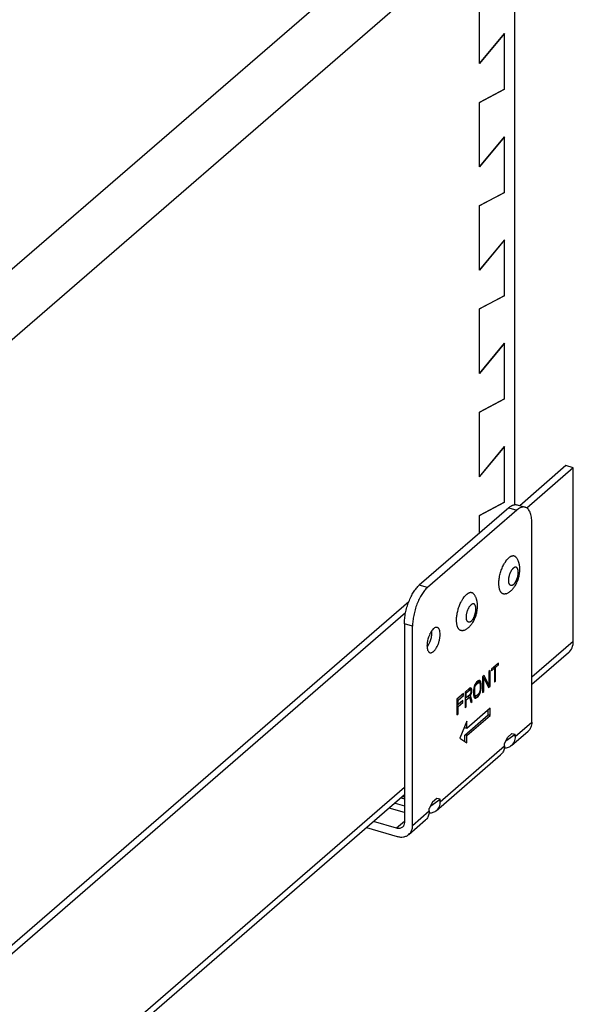
# Model space of a CAD drawing. Units: inches. Extents: x 0 to 17, y 0 to 11.
# Drawn here: x 6.8 to 8, y 5.4 to 7.4 of the extents above; entities that cross this region are included whole.
import ezdxf

# ---------------------------------------------------------------- set-up
doc = ezdxf.new("R2010")
doc.units = ezdxf.units.IN
doc.header["$LTSCALE"] = 0.935
doc.header["$MEASUREMENT"] = 0
doc.layers.get('0').update_dxf_attribs({"linetype": 'CONTINUOUS'})
doc.layers.add('02___PRT_ALL_AXES', color=7, linetype='CONTINUOUS')

msp = doc.modelspace()

# ---------------------------------------------------------------- linework, layer by layer
at = {"color": 7, "linetype": 'Continuous'}
for p, q in [((5.2408, 5.41), (7.8658, 7.6833)), ((7.8658, 7.6833), (7.8658, 6.4248)), ((7.6644, 7.6563), (5.1869, 5.5107)), ((7.7921, 7.3496), (7.7921, 7.4849)), ((7.8446, 7.4129), (7.7921, 7.3498)), ((7.7921, 7.3496), (7.8446, 7.4127)), ((7.8446, 7.296), (7.8446, 7.4129)), ((7.7921, 7.2684), (7.8446, 7.2962)), ((7.8446, 7.296), (7.7921, 7.2682)), ((7.7921, 7.1331), (7.7921, 7.2684)), ((7.8446, 7.1964), (7.7921, 7.1333)), ((7.7921, 7.1331), (7.8446, 7.1962)), ((7.8446, 7.0795), (7.8446, 7.1964)), ((7.7921, 7.0519), (7.8446, 7.0797)), ((7.8446, 7.0795), (7.7921, 7.0517)), ((7.7921, 6.9166), (7.7921, 7.0519)), ((7.8446, 6.9799), (7.7921, 6.9167)), ((7.7921, 6.9166), (7.8446, 6.9797)), ((7.8446, 6.863), (7.8446, 6.9799)), ((7.7921, 6.8354), (7.8446, 6.8632)), ((7.8446, 6.863), (7.7921, 6.8352)), ((7.7921, 6.7001), (7.7921, 6.8354)), ((7.8446, 6.7634), (7.7921, 6.7002)), ((7.7921, 6.7001), (7.8446, 6.7632)), ((7.8446, 6.6465), (7.8446, 6.7634)), ((7.7921, 6.6189), (7.8446, 6.6467)), ((7.8446, 6.6465), (7.7921, 6.6187)), ((7.7921, 6.4835), (7.7921, 6.6189)), ((7.8446, 6.5469), (7.7921, 6.4837)), ((7.7921, 6.4835), (7.8446, 6.5467)), ((7.8446, 6.43), (7.8446, 6.5469)), ((7.9736, 6.5067), (7.8768, 6.4228)), ((7.989, 6.5022), (7.9736, 6.5067)), ((7.989, 6.5022), (7.8916, 6.4179)), ((7.989, 6.1383), (7.989, 6.5022)), ((7.7921, 6.4024), (7.8446, 6.4301)), ((7.8446, 6.43), (7.7921, 6.4022)), ((7.8711, 6.4245), (7.8882, 6.4196)), ((7.8537, 6.4186), (7.6662, 6.2562)), ((7.8708, 6.4136), (7.6833, 6.2513)), ((7.7921, 6.3652), (7.7921, 6.4024)), ((7.8742, 6.4162), (7.8708, 6.4136)), ((7.9021, 5.9689), (7.9021, 6.3866)), ((7.6443, 6.2215), (5.6653, 4.5076)), ((7.6374, 6.1978), (5.6807, 4.5032)), ((7.635, 6.175), (7.635, 5.7582)), ((7.6521, 5.7524), (7.6521, 6.1701)), ((7.6927, 6.1579), (7.6926, 6.1606)), ((7.6823, 6.1292), (7.6825, 6.126)), ((7.979, 6.1144), (7.9021, 6.0478)), ((7.8325, 6.0927), (7.8176, 6.0798)), ((7.8325, 6.0892), (7.8295, 6.0901)), ((7.8325, 6.0892), (7.8325, 6.0927)), ((7.8145, 6.0771), (7.8121, 6.0751)), ((7.8121, 6.0751), (7.8121, 6.0474)), ((7.8145, 6.0446), (7.8145, 6.0771)), ((7.8176, 6.0764), (7.8239, 6.0818)), ((7.8176, 6.0798), (7.8176, 6.0764)), ((7.8239, 6.0818), (7.8209, 6.0826)), ((7.8219, 6.0823), (7.8219, 6.083)), ((7.8262, 6.0838), (7.8232, 6.0847)), ((7.8239, 6.0818), (7.8239, 6.0528)), ((7.8262, 6.0838), (7.8325, 6.0892)), ((7.8262, 6.0548), (7.8262, 6.0838)), ((7.7844, 6.0504), (7.7829, 6.0476)), ((7.7864, 6.0486), (7.7841, 6.0493)), ((7.7864, 6.0528), (7.7844, 6.0504)), ((7.7848, 6.0466), (7.7864, 6.0486)), ((7.7895, 6.0513), (7.7862, 6.0523)), ((7.7895, 6.0555), (7.7864, 6.0528)), ((7.7864, 6.0486), (7.7895, 6.0513)), ((7.7911, 6.052), (7.7873, 6.053)), ((7.7914, 6.0565), (7.7895, 6.0555)), ((7.7895, 6.0513), (7.7911, 6.052)), ((7.791, 6.0542), (7.7905, 6.0555)), ((7.7954, 6.0529), (7.791, 6.0542)), ((7.7913, 6.052), (7.791, 6.0542)), ((7.7911, 6.052), (7.7922, 6.0516)), ((7.7946, 6.055), (7.7913, 6.056)), ((7.793, 6.0564), (7.7914, 6.0565)), ((7.7922, 6.0516), (7.793, 6.0502)), ((7.7946, 6.055), (7.793, 6.0564)), ((7.793, 6.0502), (7.7934, 6.0478)), ((7.7957, 6.0498), (7.7931, 6.0506)), ((7.7954, 6.0529), (7.7946, 6.055)), ((7.7957, 6.0498), (7.7954, 6.0529)), ((7.7957, 6.0395), (7.7957, 6.0498)), ((7.8012, 6.0615), (7.7985, 6.0622)), ((7.8024, 6.0666), (7.7989, 6.0636)), ((7.7989, 6.0636), (7.7989, 6.0311)), ((7.8013, 6.0615), (7.7999, 6.0642)), ((7.8012, 6.0615), (7.811, 6.0416)), ((7.8012, 6.0331), (7.8012, 6.0615)), ((7.8121, 6.0474), (7.8024, 6.0666)), ((7.8121, 6.0474), (7.8078, 6.0487)), ((7.8262, 6.0548), (7.8239, 6.0555)), ((7.8239, 6.0528), (7.8262, 6.0548)), ((7.759, 6.0291), (7.745, 6.0169)), ((7.759, 6.0249), (7.759, 6.0291)), ((7.7645, 6.0304), (7.7619, 6.0311)), ((7.7715, 6.0399), (7.7621, 6.0318)), ((7.7621, 6.0318), (7.7621, 5.9993)), ((7.7645, 6.0304), (7.7719, 6.0368)), ((7.7645, 6.02), (7.7645, 6.0304)), ((7.7719, 6.0368), (7.7689, 6.0376)), ((7.7731, 6.0371), (7.7695, 6.0381)), ((7.7735, 6.0409), (7.7715, 6.0399)), ((7.7762, 6.0384), (7.7719, 6.0397)), ((7.7723, 6.0379), (7.7719, 6.0397)), ((7.7719, 6.0368), (7.7731, 6.0371)), ((7.7731, 6.0281), (7.7719, 6.0264)), ((7.7766, 6.0367), (7.7723, 6.0379)), ((7.7723, 6.0371), (7.7723, 6.0379)), ((7.7731, 6.0371), (7.7739, 6.0364)), ((7.7739, 6.0302), (7.7731, 6.0281)), ((7.775, 6.0277), (7.7733, 6.0282)), ((7.775, 6.0402), (7.7735, 6.0409)), ((7.7739, 6.0364), (7.7743, 6.0347)), ((7.7743, 6.0326), (7.7739, 6.0302)), ((7.775, 6.0402), (7.7741, 6.0405)), ((7.7762, 6.0315), (7.7741, 6.0321)), ((7.7766, 6.0339), (7.7742, 6.0346)), ((7.7743, 6.0347), (7.7743, 6.0326)), ((7.7762, 6.0384), (7.775, 6.0402)), ((7.775, 6.0277), (7.7762, 6.0315)), ((7.7766, 6.0367), (7.7762, 6.0384)), ((7.7762, 6.0315), (7.7766, 6.0339)), ((7.7766, 6.0339), (7.7766, 6.0367)), ((7.7805, 6.0401), (7.7801, 6.0363)), ((7.7801, 6.0363), (7.7801, 6.0259)), ((7.7825, 6.0279), (7.7801, 6.0286)), ((7.7813, 6.0435), (7.7805, 6.0401)), ((7.7825, 6.0383), (7.7808, 6.0388)), ((7.7829, 6.0414), (7.7812, 6.0419)), ((7.7829, 6.0476), (7.7813, 6.0435)), ((7.7836, 6.0442), (7.782, 6.0446)), ((7.7825, 6.0383), (7.7829, 6.0414)), ((7.7825, 6.0279), (7.7825, 6.0383)), ((7.7829, 6.0255), (7.7825, 6.0279)), ((7.7848, 6.0466), (7.7827, 6.0472)), ((7.7829, 6.0414), (7.7836, 6.0442)), ((7.7836, 6.0442), (7.7848, 6.0466)), ((7.7911, 6.0292), (7.7895, 6.0271)), ((7.793, 6.0281), (7.7907, 6.0288)), ((7.7922, 6.0316), (7.7911, 6.0292)), ((7.7914, 6.0254), (7.793, 6.0281)), ((7.7946, 6.0322), (7.7921, 6.0329)), ((7.793, 6.0343), (7.7922, 6.0316)), ((7.7934, 6.0374), (7.793, 6.0343)), ((7.793, 6.0281), (7.7946, 6.0322)), ((7.7954, 6.0357), (7.7931, 6.0363)), ((7.7934, 6.0478), (7.7934, 6.0374)), ((7.7957, 6.0395), (7.7934, 6.0401)), ((7.7946, 6.0322), (7.7954, 6.0357)), ((7.7954, 6.0357), (7.7957, 6.0395)), ((7.8012, 6.0331), (7.7989, 6.0338)), ((7.7989, 6.0311), (7.8012, 6.0331)), ((7.8093, 6.0451), (7.8102, 6.0459)), ((7.8102, 6.0459), (7.8102, 6.048)), ((7.8145, 6.0446), (7.8102, 6.0459)), ((7.811, 6.0416), (7.8145, 6.0446)), ((7.7473, 6.0148), (7.7446, 6.0156)), ((7.745, 6.0169), (7.745, 5.9844)), ((7.7473, 6.0148), (7.759, 6.0249)), ((7.7473, 6.0058), (7.7473, 6.0148)), ((7.7575, 6.0146), (7.7473, 6.0058)), ((7.7473, 6.0016), (7.7575, 6.0104)), ((7.7575, 6.0104), (7.7539, 6.0115)), ((7.759, 6.0249), (7.7554, 6.026)), ((7.7575, 6.0104), (7.7575, 6.0146)), ((7.7645, 6.02), (7.7621, 6.0207)), ((7.7645, 6.0158), (7.7621, 6.0165)), ((7.7622, 6.0189), (7.7638, 6.0202)), ((7.7719, 6.0264), (7.7645, 6.02)), ((7.7645, 6.0158), (7.7711, 6.0216)), ((7.7645, 6.0013), (7.7645, 6.0158)), ((7.7711, 6.0216), (7.7675, 6.0226)), ((7.7704, 6.0218), (7.7696, 6.0244)), ((7.7711, 6.0216), (7.7743, 6.0098)), ((7.7735, 6.025), (7.7717, 6.0255)), ((7.777, 6.0122), (7.7734, 6.0132)), ((7.7735, 6.025), (7.775, 6.0277)), ((7.777, 6.0122), (7.7735, 6.025)), ((7.7743, 6.0098), (7.777, 6.0122)), ((7.7836, 6.0241), (7.7799, 6.0252)), ((7.7801, 6.0259), (7.7805, 6.0228)), ((7.7829, 6.0255), (7.7802, 6.0263)), ((7.7805, 6.0228), (7.7813, 6.0207)), ((7.7813, 6.0212), (7.782, 6.0215)), ((7.7813, 6.0207), (7.7829, 6.0193)), ((7.782, 6.0215), (7.7847, 6.0239)), ((7.7864, 6.0203), (7.782, 6.0215)), ((7.7836, 6.0241), (7.7829, 6.0255)), ((7.7829, 6.0193), (7.7844, 6.0193)), ((7.7848, 6.0238), (7.7836, 6.0241)), ((7.7844, 6.0193), (7.7836, 6.0195)), ((7.7848, 6.0238), (7.7842, 6.0239)), ((7.7844, 6.0193), (7.7864, 6.0203)), ((7.7864, 6.0244), (7.7848, 6.0238)), ((7.7895, 6.023), (7.7862, 6.0239)), ((7.7895, 6.0271), (7.7864, 6.0244)), ((7.7864, 6.0203), (7.7895, 6.023)), ((7.7914, 6.0254), (7.7885, 6.0262)), ((7.7895, 6.023), (7.7914, 6.0254)), ((7.7473, 6.0058), (7.745, 6.0065)), ((7.745, 6.0047), (7.7466, 6.006)), ((7.7473, 6.0016), (7.745, 6.0023)), ((7.7473, 5.9864), (7.745, 5.9871)), ((7.7473, 5.9864), (7.7473, 6.0016)), ((7.7645, 6.0013), (7.7621, 6.002)), ((7.7621, 5.9993), (7.7645, 6.0013)), ((7.8146, 5.9982), (7.7657, 5.9559)), ((7.8103, 5.9842), (7.8103, 5.9945)), ((7.8146, 5.983), (7.8146, 5.9982)), ((7.745, 5.9844), (7.7473, 5.9864)), ((7.7657, 5.9711), (7.7512, 5.9357)), ((7.7614, 5.9419), (7.8103, 5.9842)), ((7.7657, 5.9406), (7.8146, 5.983)), ((7.7657, 5.9559), (7.7657, 5.9711)), ((7.8146, 5.983), (7.8103, 5.9842)), ((7.7614, 5.9571), (7.7614, 5.9606)), ((7.7657, 5.9559), (7.7614, 5.9571)), ((7.8592, 5.9197), (7.8942, 5.95)), ((7.7512, 5.9357), (7.7657, 5.9254)), ((7.7657, 5.9406), (7.7614, 5.9419)), ((7.7614, 5.9284), (7.7614, 5.9419)), ((7.7657, 5.9254), (7.7657, 5.9406)), ((7.8446, 5.9245), (7.8515, 5.9377)), ((7.8475, 5.93), (7.8671, 5.944)), ((7.8515, 5.9377), (7.8602, 5.9452)), ((7.8602, 5.9452), (7.8671, 5.944)), ((7.8671, 5.9386), (7.8671, 5.944)), ((7.8446, 5.9191), (7.8446, 5.9245)), ((7.7017, 5.7833), (7.8367, 5.9002)), ((7.635, 5.8165), (5.6973, 4.1384)), ((7.6279, 5.8103), (7.635, 5.8083)), ((7.635, 5.8114), (7.6306, 5.8127)), ((7.694, 5.8013), (7.6871, 5.7881)), ((7.69, 5.7936), (7.7096, 5.8076)), ((7.7027, 5.8088), (7.694, 5.8013)), ((7.7096, 5.8076), (7.7027, 5.8088)), ((7.7096, 5.8022), (7.7096, 5.8076)), ((7.635, 5.7794), (7.6029, 5.7886)), ((7.6153, 5.7994), (7.635, 5.7938)), ((7.6871, 5.7827), (7.6871, 5.7881)), ((7.6187, 5.7467), (7.5705, 5.7606)), ((7.6442, 5.7335), (7.6792, 5.7638)), ((7.5557, 5.7478), (7.6196, 5.7293))]:
    msp.add_line(p, q, dxfattribs=at)
at = {"color": 9, "linetype": 'Continuous'}
for p, q in [((7.8537, 6.4186), (7.8708, 6.4136)), ((7.6833, 6.2513), (7.6662, 6.2562)), ((7.6521, 6.1701), (7.635, 6.175)), ((7.989, 6.1383), (7.9021, 6.063)), ((7.8671, 5.9386), (7.9021, 5.9689)), ((7.7096, 5.8022), (7.8446, 5.9191)), ((7.635, 5.8317), (5.6973, 4.1536)), ((7.6521, 5.7524), (7.6871, 5.7827)), ((7.635, 5.7607), (7.6187, 5.7467))]:
    msp.add_line(p, q, dxfattribs=at)
at = {"color": 7, "linetype": 'Continuous'}
for centre, radius, start, end in [((7.7415, 6.1282), 0.059, 155.1464, 161.2297), ((7.7196, 6.1407), 0.0338, 142.9275, 144.1571), ((7.6336, 6.1588), 0.059, 335.1464, 341.2297)]:
    msp.add_arc(centre, radius, start, end, dxfattribs=at)
for points, knots in [([(7.8537, 6.4186), (7.8547, 6.4194), (7.8567, 6.421), (7.8606, 6.4234), (7.8638, 6.4246), (7.8659, 6.4248)], [0, 0, 0, 0, 0.284909, 0.545735, 1, 1, 1, 1]), ([(7.8659, 6.4248), (7.8667, 6.425), (7.8685, 6.425), (7.8702, 6.4247), (7.8711, 6.4245)], [0, 0, 0, 0, 0.509275, 1, 1, 1, 1]), ([(7.8882, 6.4196), (7.8871, 6.4199), (7.8849, 6.4202), (7.8813, 6.4197), (7.8777, 6.4184), (7.8753, 6.417), (7.8742, 6.4162)], [0, 0, 0, 0, 0.220653, 0.454475, 0.71218, 1, 1, 1, 1]), ([(7.9021, 6.3866), (7.9021, 6.3907), (7.9017, 6.3967), (7.9001, 6.4041), (7.8986, 6.4088), (7.8966, 6.4128), (7.8942, 6.4159), (7.8914, 6.4183), (7.8892, 6.4193), (7.8882, 6.4196)], [0, 0, 0, 0, 0.325914, 0.469661, 0.599212, 0.714957, 0.818241, 0.911848, 1, 1, 1, 1]), ([(7.6442, 6.2215), (7.6457, 6.2251), (7.6487, 6.2321), (7.654, 6.2416), (7.6597, 6.2497), (7.664, 6.2543), (7.6662, 6.2562)], [0, 0, 0, 0, 0.283249, 0.548779, 0.789633, 1, 1, 1, 1]), ([(7.6833, 6.2513), (7.6811, 6.2493), (7.6768, 6.2447), (7.671, 6.2366), (7.6657, 6.227), (7.661, 6.2162), (7.6572, 6.2048), (7.6543, 6.193), (7.6525, 6.1814), (7.6521, 6.1738), (7.6521, 6.1701)], [0, 0, 0, 0, 0.098525, 0.211394, 0.335847, 0.46858, 0.605578, 0.74259, 0.875513, 1, 1, 1, 1]), ([(7.635, 6.175), (7.635, 6.1787), (7.6354, 6.1864), (7.6372, 6.1981), (7.6401, 6.2099), (7.6428, 6.2177), (7.6442, 6.2215)], [0, 0, 0, 0, 0.234281, 0.48448, 0.742326, 1, 1, 1, 1]), ([(7.6921, 6.1605), (7.6918, 6.1599), (7.6902, 6.1576), (7.6888, 6.155), (7.6879, 6.1531)], [0, 0, 0, 0, 0.23521, 1, 1, 1, 1]), ([(7.6885, 6.1146), (7.689, 6.1145), (7.6901, 6.1144), (7.6919, 6.1147), (7.6937, 6.1155), (7.6963, 6.1172), (7.6995, 6.1206), (7.7028, 6.1258), (7.7057, 6.1321), (7.708, 6.139), (7.7095, 6.146), (7.7098, 6.1507), (7.7098, 6.153)], [0, 0, 0, 0, 0.034091, 0.070694, 0.111682, 0.158187, 0.268681, 0.400775, 0.548475, 0.703534, 0.8571, 1, 1, 1, 1]), ([(7.6895, 6.1398), (7.6905, 6.1428), (7.6921, 6.1488), (7.6927, 6.1549), (7.6927, 6.1579)], [0, 0, 0, 0, 0.517147, 1, 1, 1, 1]), ([(7.7037, 6.1675), (7.7033, 6.1676), (7.7024, 6.1677), (7.7006, 6.1676), (7.6981, 6.1665), (7.6952, 6.1642), (7.6935, 6.1622), (7.6926, 6.1611)], [0, 0, 0, 0, 0.093339, 0.191025, 0.411931, 0.680656, 1, 1, 1, 1]), ([(7.7098, 6.153), (7.7098, 6.1548), (7.7096, 6.1581), (7.7086, 6.162), (7.7074, 6.1645), (7.7063, 6.1659), (7.7051, 6.1669), (7.7042, 6.1673), (7.7037, 6.1675)], [0, 0, 0, 0, 0.325936, 0.599045, 0.714847, 0.81817, 0.911784, 1, 1, 1, 1]), ([(7.6856, 6.1472), (7.6845, 6.1442), (7.683, 6.1383), (7.6823, 6.1321), (7.6823, 6.1292)], [0, 0, 0, 0, 0.517147, 1, 1, 1, 1]), ([(7.6829, 6.1266), (7.6833, 6.1271), (7.6849, 6.1295), (7.6863, 6.132), (7.6872, 6.134)], [0, 0, 0, 0, 0.23521, 1, 1, 1, 1]), ([(7.979, 6.1144), (7.9822, 6.1171), (7.9875, 6.1247), (7.989, 6.1337), (7.989, 6.1383)], [0, 0, 0, 0, 0.479946, 1, 1, 1, 1]), ([(7.6825, 6.126), (7.6826, 6.1246), (7.683, 6.1219), (7.6842, 6.1185), (7.6857, 6.1162), (7.6873, 6.1151), (7.6881, 6.1148), (7.6885, 6.1146)], [0, 0, 0, 0, 0.319763, 0.588362, 0.80908, 0.906688, 1, 1, 1, 1]), ([(7.9021, 5.9689), (7.9021, 5.9671), (7.9018, 5.9634), (7.9002, 5.9582), (7.8977, 5.9536), (7.8954, 5.9511), (7.8942, 5.95)], [0, 0, 0, 0, 0.266167, 0.519568, 0.762584, 1, 1, 1, 1]), ([(7.8671, 5.9386), (7.8671, 5.9367), (7.8668, 5.9331), (7.8652, 5.9279), (7.8627, 5.9233), (7.8604, 5.9208), (7.8592, 5.9197)], [0, 0, 0, 0, 0.266019, 0.519589, 0.762633, 1, 1, 1, 1]), ([(7.8442, 5.9142), (7.844, 5.9128), (7.8433, 5.9101), (7.8417, 5.9063), (7.8395, 5.9029), (7.8376, 5.901), (7.8367, 5.9002)], [0, 0, 0, 0, 0.261317, 0.513309, 0.758426, 1, 1, 1, 1]), ([(7.8592, 5.9197), (7.8582, 5.9188), (7.856, 5.9173), (7.8511, 5.915), (7.8469, 5.9143), (7.8441, 5.9142)], [0, 0, 0, 0, 0.24211, 0.487724, 1, 1, 1, 1]), ([(7.8446, 5.9191), (7.8446, 5.9187), (7.8446, 5.9171), (7.8444, 5.9154), (7.8442, 5.9142)], [0, 0, 0, 0, 0.253893, 1, 1, 1, 1]), ([(7.7096, 5.8022), (7.7096, 5.8004), (7.7093, 5.7967), (7.7077, 5.7915), (7.7052, 5.7869), (7.7029, 5.7844), (7.7017, 5.7833)], [0, 0, 0, 0, 0.266019, 0.519589, 0.762633, 1, 1, 1, 1]), ([(7.7017, 5.7833), (7.7007, 5.7824), (7.6985, 5.7809), (7.6936, 5.7786), (7.6894, 5.7779), (7.6866, 5.7778)], [0, 0, 0, 0, 0.24211, 0.487724, 1, 1, 1, 1]), ([(7.6871, 5.7827), (7.6871, 5.7823), (7.6871, 5.7807), (7.6869, 5.779), (7.6867, 5.7778)], [0, 0, 0, 0, 0.253893, 1, 1, 1, 1]), ([(7.6867, 5.7778), (7.6865, 5.7764), (7.6858, 5.7737), (7.6842, 5.7699), (7.682, 5.7665), (7.6801, 5.7646), (7.6792, 5.7638)], [0, 0, 0, 0, 0.261317, 0.513309, 0.758426, 1, 1, 1, 1]), ([(7.631, 5.7487), (7.6303, 5.7481), (7.6285, 5.747), (7.6255, 5.7461), (7.6221, 5.7459), (7.6199, 5.7464), (7.6187, 5.7467)], [0, 0, 0, 0, 0.233272, 0.474295, 0.729215, 1, 1, 1, 1]), ([(7.635, 5.7582), (7.635, 5.7564), (7.6345, 5.7537), (7.6328, 5.7506), (7.6317, 5.7493), (7.631, 5.7487)], [0, 0, 0, 0, 0.518372, 0.762034, 1, 1, 1, 1]), ([(7.6442, 5.7335), (7.6454, 5.7346), (7.6477, 5.7371), (7.6502, 5.7417), (7.6518, 5.7469), (7.6521, 5.7506), (7.6521, 5.7524)], [0, 0, 0, 0, 0.237416, 0.480432, 0.733833, 1, 1, 1, 1]), ([(7.6196, 5.7293), (7.6219, 5.7287), (7.6264, 5.7278), (7.633, 5.7281), (7.6391, 5.7299), (7.6426, 5.7321), (7.6442, 5.7335)], [0, 0, 0, 0, 0.270895, 0.525668, 0.766723, 1, 1, 1, 1])]:
    msp.add_open_spline(points, degree=3, knots=knots, dxfattribs=at)
at = {"layer": '02___PRT_ALL_AXES', "color": 7, "linetype": 'Continuous'}
for p, q in [((7.8474, 6.3062), (7.8496, 6.3091)), ((7.833, 6.2564), (7.833, 6.2628)), ((7.7587, 6.2294), (7.7609, 6.2322)), ((7.7443, 6.1795), (7.7443, 6.186))]:
    msp.add_line(p, q, dxfattribs=at)
at = {"layer": '02___PRT_ALL_AXES', "color": 9, "linetype": 'Continuous'}
msp.add_line((7.8658, 6.2934), (7.8635, 6.2919), dxfattribs=at)
at = {"layer": '02___PRT_ALL_AXES', "color": 7, "linetype": 'Continuous'}
for centre, radius, start, end in [((7.9018, 6.2683), 0.0663, 147.6157, 150.6241), ((7.8962, 6.2718), 0.0597, 146.2573, 147.5684), ((7.8929, 6.2739), 0.0558, 144.6284, 146.252), ((7.8191, 6.188), 0.0733, 150.628, 152.5925), ((7.813, 6.1914), 0.0663, 147.6157, 150.6241), ((7.8074, 6.1949), 0.0597, 146.2573, 147.5684), ((7.8042, 6.1971), 0.0558, 144.6284, 146.252)]:
    msp.add_arc(centre, radius, start, end, dxfattribs=at)
for points, knots in [([(7.8658, 6.3168), (7.8656, 6.3169), (7.8652, 6.3171), (7.8645, 6.3172), (7.8638, 6.3174), (7.8628, 6.3174), (7.8615, 6.3173), (7.86, 6.317), (7.8584, 6.3164), (7.8568, 6.3156), (7.8552, 6.3145), (7.8541, 6.3136), (7.8536, 6.3132)], [0, 0, 0, 0, 0.052883, 0.105685, 0.158769, 0.212487, 0.323055, 0.439888, 0.564872, 0.699363, 0.844271, 1, 1, 1, 1]), ([(7.833, 6.2628), (7.8331, 6.2644), (7.8334, 6.2676), (7.8341, 6.2725), (7.8351, 6.2775), (7.8364, 6.2824), (7.8379, 6.2873), (7.8397, 6.292), (7.8417, 6.2965), (7.8432, 6.2994), (7.844, 6.3008)], [0, 0, 0, 0, 0.119445, 0.243611, 0.370992, 0.500002, 0.629011, 0.756391, 0.880556, 1, 1, 1, 1]), ([(7.8496, 6.3091), (7.8502, 6.3098), (7.8515, 6.3113), (7.8529, 6.3126), (7.8536, 6.3132)], [0, 0, 0, 0, 0.518828, 1, 1, 1, 1]), ([(7.8582, 6.2444), (7.8588, 6.2449), (7.8599, 6.246), (7.8615, 6.2476), (7.863, 6.2493), (7.8644, 6.2512), (7.8658, 6.2531), (7.8675, 6.2557), (7.8695, 6.2592), (7.8715, 6.2635), (7.8733, 6.2681), (7.8747, 6.2728), (7.8758, 6.2776), (7.8766, 6.2824), (7.877, 6.2872), (7.877, 6.2911), (7.8768, 6.2942), (7.8764, 6.2973), (7.8758, 6.3003), (7.875, 6.3032), (7.8743, 6.3054), (7.8734, 6.3075), (7.8724, 6.3096), (7.8712, 6.3116), (7.8703, 6.3129), (7.8698, 6.3135)], [0, 0, 0, 0, 0.030381, 0.06069, 0.091079, 0.121641, 0.152414, 0.183423, 0.246226, 0.310121, 0.374853, 0.439969, 0.504932, 0.569238, 0.632534, 0.694721, 0.725454, 0.755997, 0.816718, 0.847045, 0.877418, 0.907887, 0.93845, 0.969125, 1, 1, 1, 1]), ([(7.8698, 6.3135), (7.8696, 6.3139), (7.869, 6.3146), (7.868, 6.3155), (7.867, 6.3163), (7.8662, 6.3166), (7.8658, 6.3168)], [0, 0, 0, 0, 0.268468, 0.522427, 0.765006, 1, 1, 1, 1]), ([(7.8481, 6.2383), (7.8476, 6.2381), (7.8467, 6.2378), (7.8452, 6.2375), (7.8438, 6.2375), (7.8424, 6.2377), (7.8411, 6.2382), (7.8399, 6.2388), (7.8388, 6.2397), (7.8377, 6.2408), (7.8368, 6.2422), (7.8359, 6.2437), (7.8352, 6.2454), (7.8345, 6.2473), (7.834, 6.2493), (7.8335, 6.2516), (7.8332, 6.2539), (7.8331, 6.2556), (7.833, 6.2564)], [0, 0, 0, 0, 0.055752, 0.108203, 0.158198, 0.206773, 0.255086, 0.304319, 0.355572, 0.409779, 0.467669, 0.529766, 0.59641, 0.66778, 0.743927, 0.82479, 0.910222, 1, 1, 1, 1]), ([(7.7609, 6.2322), (7.7615, 6.233), (7.7628, 6.2344), (7.7641, 6.2357), (7.7648, 6.2363)], [0, 0, 0, 0, 0.518828, 1, 1, 1, 1]), ([(7.7756, 6.2404), (7.7752, 6.2405), (7.7744, 6.2406), (7.7731, 6.2405), (7.7718, 6.2403), (7.7704, 6.2398), (7.769, 6.2392), (7.7676, 6.2384), (7.7662, 6.2375), (7.7653, 6.2367), (7.7648, 6.2363)], [0, 0, 0, 0, 0.104212, 0.211588, 0.323911, 0.442657, 0.568954, 0.703631, 0.847243, 1, 1, 1, 1]), ([(7.7694, 6.1676), (7.77, 6.1681), (7.7711, 6.1691), (7.7727, 6.1707), (7.7743, 6.1725), (7.7757, 6.1743), (7.777, 6.1762), (7.7788, 6.1788), (7.7807, 6.1823), (7.7828, 6.1867), (7.7845, 6.1912), (7.7859, 6.1959), (7.7871, 6.2007), (7.7878, 6.2055), (7.7882, 6.2103), (7.7882, 6.2142), (7.788, 6.2174), (7.7877, 6.2204), (7.7871, 6.2234), (7.7863, 6.2264), (7.7855, 6.2286), (7.7846, 6.2307), (7.7836, 6.2328), (7.7824, 6.2348), (7.7815, 6.236), (7.7811, 6.2367)], [0, 0, 0, 0, 0.030381, 0.06069, 0.091079, 0.121641, 0.152414, 0.183423, 0.246226, 0.310121, 0.374853, 0.439969, 0.504932, 0.569238, 0.632534, 0.694721, 0.725454, 0.755997, 0.816718, 0.847045, 0.877418, 0.907887, 0.93845, 0.969125, 1, 1, 1, 1]), ([(7.7811, 6.2367), (7.7807, 6.2372), (7.7801, 6.2379), (7.7793, 6.2386), (7.7786, 6.2392), (7.7779, 6.2396), (7.7771, 6.2399), (7.7764, 6.2402), (7.7759, 6.2403), (7.7756, 6.2404)], [0, 0, 0, 0, 0.270649, 0.398918, 0.523336, 0.644719, 0.763971, 0.882062, 1, 1, 1, 1]), ([(7.8481, 6.2383), (7.849, 6.2386), (7.8509, 6.2394), (7.8535, 6.2409), (7.8559, 6.2425), (7.8574, 6.2438), (7.8582, 6.2444)], [0, 0, 0, 0, 0.25199, 0.502464, 0.751632, 1, 1, 1, 1]), ([(7.7443, 6.186), (7.7444, 6.1874), (7.7446, 6.1905), (7.7452, 6.195), (7.7461, 6.1996), (7.7473, 6.2042), (7.7486, 6.2088), (7.7502, 6.2133), (7.752, 6.2176), (7.7534, 6.2204), (7.7541, 6.2217)], [0, 0, 0, 0, 0.118807, 0.242094, 0.368563, 0.496845, 0.625532, 0.753208, 0.878478, 1, 1, 1, 1]), ([(7.7594, 6.1614), (7.7589, 6.1612), (7.7579, 6.1609), (7.7565, 6.1607), (7.755, 6.1606), (7.7537, 6.1609), (7.7524, 6.1613), (7.7512, 6.162), (7.75, 6.1629), (7.749, 6.164), (7.748, 6.1653), (7.7472, 6.1668), (7.7464, 6.1685), (7.7458, 6.1704), (7.7452, 6.1725), (7.7448, 6.1747), (7.7445, 6.1771), (7.7443, 6.1787), (7.7443, 6.1795)], [0, 0, 0, 0, 0.055752, 0.108203, 0.158198, 0.206773, 0.255086, 0.304319, 0.355572, 0.409779, 0.467669, 0.529766, 0.59641, 0.66778, 0.743927, 0.82479, 0.910222, 1, 1, 1, 1]), ([(7.7594, 6.1614), (7.7603, 6.1618), (7.7621, 6.1626), (7.7647, 6.164), (7.7672, 6.1657), (7.7687, 6.1669), (7.7694, 6.1676)], [0, 0, 0, 0, 0.25199, 0.502464, 0.751632, 1, 1, 1, 1])]:
    msp.add_open_spline(points, degree=3, knots=knots, dxfattribs=at)
at = {"layer": '02___PRT_ALL_AXES', "color": 9, "linetype": 'Continuous'}
for points, knots in [([(7.8635, 6.2573), (7.8632, 6.257), (7.8626, 6.2565), (7.8616, 6.2559), (7.8607, 6.2555), (7.8599, 6.2553), (7.8593, 6.2552), (7.8588, 6.2552), (7.8584, 6.2553), (7.858, 6.2554), (7.8576, 6.2555), (7.8572, 6.2557), (7.8568, 6.2559), (7.8563, 6.2563), (7.8558, 6.2569), (7.8552, 6.2578), (7.8547, 6.2588), (7.8543, 6.26), (7.8539, 6.2613), (7.8537, 6.2627), (7.8536, 6.2643), (7.8535, 6.266), (7.8536, 6.2677), (7.8537, 6.2695), (7.854, 6.2713), (7.8543, 6.2732), (7.8547, 6.2751), (7.8552, 6.277), (7.8558, 6.2789), (7.8565, 6.2807), (7.8572, 6.2825), (7.858, 6.2842), (7.8588, 6.2858), (7.8597, 6.2873), (7.8606, 6.2886), (7.8616, 6.2899), (7.8625, 6.291), (7.8632, 6.2916), (7.8635, 6.2919)], [0, 0, 0, 0, 0.026577, 0.050878, 0.073042, 0.093381, 0.103018, 0.112389, 0.121578, 0.130674, 0.139772, 0.148967, 0.158347, 0.167997, 0.188372, 0.21058, 0.234922, 0.261553, 0.290516, 0.321763, 0.355177, 0.390587, 0.42778, 0.466505, 0.506487, 0.547428, 0.589016, 0.630928, 0.672836, 0.714413, 0.755337, 0.795296, 0.833991, 0.871148, 0.906518, 0.939886, 0.971091, 1, 1, 1, 1]), ([(7.8635, 6.2573), (7.8639, 6.2575), (7.8645, 6.2581), (7.8654, 6.2591), (7.8663, 6.2603), (7.8671, 6.2615), (7.868, 6.2628), (7.8688, 6.2643), (7.8695, 6.2658), (7.8702, 6.2674), (7.8709, 6.2691), (7.8716, 6.2713), (7.8725, 6.2742), (7.873, 6.2772), (7.8733, 6.2795), (7.8735, 6.2812), (7.8736, 6.2828), (7.8735, 6.2843), (7.8734, 6.2858), (7.8733, 6.2872), (7.873, 6.2885), (7.8727, 6.2896), (7.8723, 6.2907), (7.8718, 6.2916), (7.8712, 6.2924), (7.8706, 6.293), (7.8699, 6.2935), (7.8692, 6.2938), (7.8684, 6.294), (7.8675, 6.2939), (7.8667, 6.2938), (7.8661, 6.2936), (7.8658, 6.2934)], [0, 0, 0, 0, 0.028376, 0.058854, 0.091323, 0.125655, 0.161678, 0.199192, 0.23797, 0.277771, 0.318338, 0.359403, 0.441912, 0.523107, 0.562548, 0.600871, 0.63784, 0.67324, 0.706879, 0.7386, 0.768282, 0.795852, 0.8213, 0.84469, 0.866184, 0.886059, 0.904726, 0.922719, 0.940659, 0.95917, 0.978807, 1, 1, 1, 1]), ([(7.7748, 6.1804), (7.7745, 6.1801), (7.7739, 6.1796), (7.7729, 6.179), (7.7719, 6.1786), (7.7711, 6.1784), (7.7705, 6.1784), (7.7701, 6.1784), (7.7697, 6.1784), (7.7692, 6.1785), (7.7688, 6.1786), (7.7684, 6.1788), (7.7681, 6.1791), (7.7676, 6.1795), (7.767, 6.18), (7.7664, 6.1809), (7.7659, 6.1819), (7.7655, 6.1831), (7.7652, 6.1844), (7.765, 6.1859), (7.7648, 6.1874), (7.7648, 6.1891), (7.7648, 6.1908), (7.765, 6.1926), (7.7652, 6.1945), (7.7655, 6.1964), (7.766, 6.1983), (7.7665, 6.2002), (7.767, 6.202), (7.7677, 6.2038), (7.7684, 6.2056), (7.7692, 6.2073), (7.7701, 6.2089), (7.7709, 6.2104), (7.7719, 6.2118), (7.7728, 6.213), (7.7738, 6.2141), (7.7745, 6.2148), (7.7748, 6.215)], [0, 0, 0, 0, 0.026577, 0.050878, 0.073042, 0.093381, 0.103018, 0.112389, 0.121578, 0.130674, 0.139772, 0.148967, 0.158347, 0.167997, 0.188372, 0.21058, 0.234922, 0.261553, 0.290516, 0.321763, 0.355177, 0.390587, 0.42778, 0.466505, 0.506487, 0.547428, 0.589016, 0.630928, 0.672836, 0.714413, 0.755337, 0.795296, 0.833991, 0.871148, 0.906518, 0.939886, 0.971091, 1, 1, 1, 1]), ([(7.7748, 6.1804), (7.7751, 6.1807), (7.7758, 6.1813), (7.7768, 6.1824), (7.7777, 6.1837), (7.7786, 6.1851), (7.7795, 6.1865), (7.7804, 6.1881), (7.7812, 6.1898), (7.7819, 6.1916), (7.7825, 6.1934), (7.7831, 6.1953), (7.7836, 6.1972), (7.784, 6.1991), (7.7844, 6.201), (7.7846, 6.2028), (7.7848, 6.2046), (7.7848, 6.2064), (7.7848, 6.208), (7.7846, 6.2096), (7.7844, 6.211), (7.7841, 6.2123), (7.7836, 6.2135), (7.7831, 6.2145), (7.7826, 6.2154), (7.782, 6.216), (7.7815, 6.2164), (7.7811, 6.2166), (7.7808, 6.2168), (7.7804, 6.2169), (7.7799, 6.217), (7.7795, 6.2171), (7.7791, 6.2171), (7.7785, 6.217), (7.7777, 6.2168), (7.7767, 6.2164), (7.7757, 6.2158), (7.7751, 6.2153), (7.7748, 6.215)], [0, 0, 0, 0, 0.028909, 0.060114, 0.093482, 0.128852, 0.166009, 0.204704, 0.244663, 0.285587, 0.327164, 0.369072, 0.410984, 0.452572, 0.493513, 0.533495, 0.57222, 0.609413, 0.644823, 0.678237, 0.709484, 0.738447, 0.765078, 0.78942, 0.811628, 0.832003, 0.841653, 0.851033, 0.860228, 0.869326, 0.878422, 0.887611, 0.896982, 0.906619, 0.926958, 0.949122, 0.973423, 1, 1, 1, 1])]:
    msp.add_open_spline(points, degree=3, knots=knots, dxfattribs=at)

doc.saveas('drawing.dxf')
